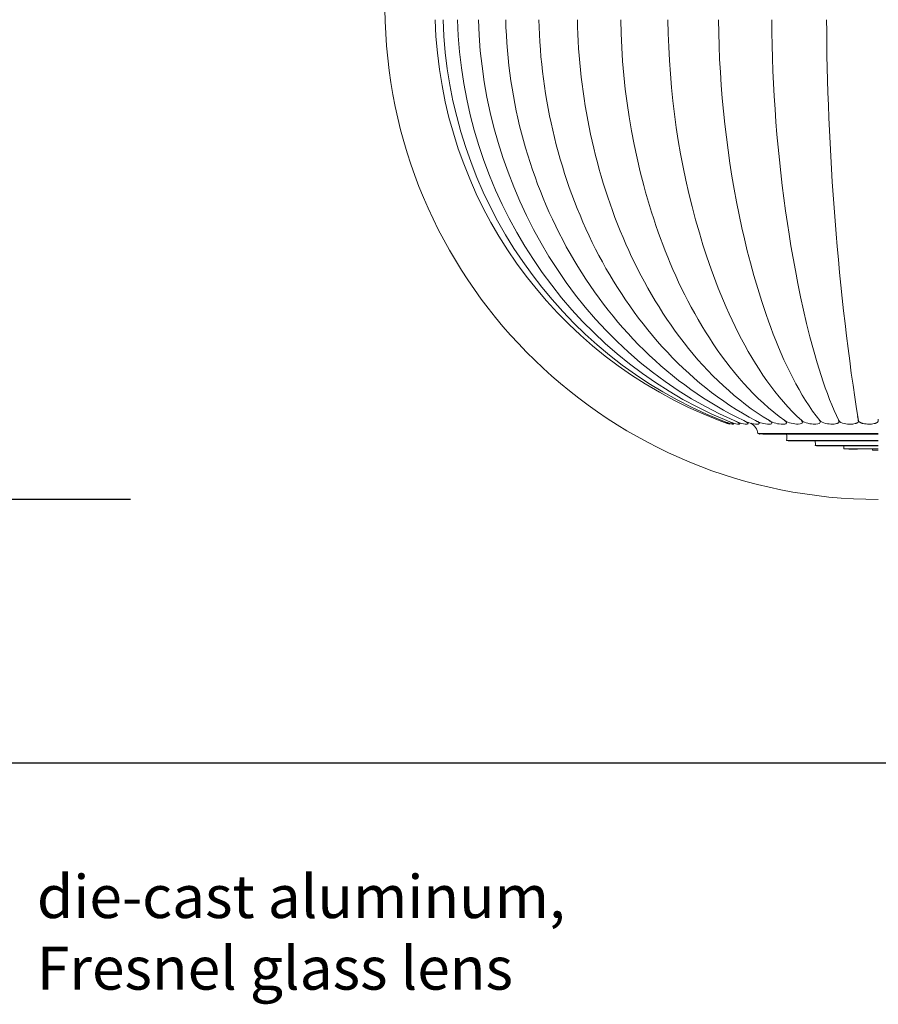
# Model space of a CAD drawing. Units: millimetres. Extents: x 397 to 3361, y -1632 to -1005.
# Drawn here: x 2637 to 2750, y -1612 to -1483 of the extents above; entities that cross this region are included whole.
import ezdxf

# ---------------------------------------------------------------- set-up
doc = ezdxf.new("R2010")
doc.units = ezdxf.units.MM
doc.layers.add('Layer 01', color=7, linetype='Continuous')
doc.layers.add('Quote', color=8, linetype='Continuous')
doc.styles.add('Avenir Next Ultra Light-Light', font='txt')
doc.styles.add('Cerebri Sans Bold-Bold', font='txt')
doc.dimstyles.new('Arial Normale', dxfattribs={"dimscale": 3, "dimtxt": 1, "dimasz": 1, "dimexe": 0.5, "dimexo": 0.5, "dimgap": 0.85, "dimtad": 1, "dimtoh": 1, "dimzin": 1, "dimdsep": 46, "dimtxsty": 'Cerebri Sans Bold-Bold', "dimcen": 0.5, "dimazin": 1, "dimtfac": 1, "dimtdec": 4, "dimtix": 1, "dimtofl": 0, "dimtmove": 1, "dimatfit": 3, "dimfxl": 1, "dimtolj": 1, "dimtzin": 1, "dimarcsym": 0})

# ---------------------------------------------------------------- blocks, each defined once
blk = doc.blocks.new('*D3')
at = {"layer": 'Defpoints', "color": 0}
for p in [(2652.65, -1285.91), (2633.8, -1545.86), (2652.65, -1545.86)]:
    blk.add_point(p, dxfattribs=at)
at = {"layer": 'Quote', "color": 0, "lineweight": -2}
for p, q in [((2651.15, -1285.91), (2632.3, -1285.91)), ((2633.8, -1288.91), (2633.8, -1542.86)), ((2651.15, -1545.86), (2632.3, -1545.86))]:
    blk.add_line(p, q, dxfattribs=at)
at = {"layer": 'Quote', "color": 0}
for points in [[(2634.3, -1288.91), (2633.3, -1288.91), (2633.8, -1285.91)], [(2633.3, -1542.86), (2634.3, -1542.86), (2633.8, -1545.86)]]:
    blk.add_solid(points, dxfattribs=at)
at = {"layer": 'Quote', "color": 0, "insert": (2629.71, -1415.88), "char_height": 3, "attachment_point": 5, "rotation": 90, "style": 'Cerebri Sans Bold-Bold'}
blk.add_mtext('\\A1;259.95', dxfattribs=at)

msp = doc.modelspace()

# ---------------------------------------------------------------- linework, layer by layer
at = {"layer": 'Layer 01', "color": 178, "lineweight": 0}
for p, q in [((2684.696, -1482.819), (2680.903, -1356.409)), ((2731.814, -1534.289), (2731.817, -1534.29)), ((2741.602, -1534.514), (2741.608, -1534.52)), ((2746.895, -1534.91), (2746.927, -1534.981)), ((2730.075, -1535.931), (2730.085, -1535.929)), ((2730.114, -1535.84), (2730.086, -1535.926)), ((2730.62, -1535.791), (2730.583, -1535.917)), ((2731.444, -1535.748), (2731.402, -1535.9)), ((2733.986, -1535.674), (2733.951, -1535.841)), ((2735.669, -1535.642), (2735.637, -1535.807)), ((2737.564, -1535.771), (2737.564, -1535.772)), ((2737.59, -1535.612), (2737.566, -1535.76)), ((2739.721, -1535.58), (2739.702, -1535.721)), ((2742.017, -1535.67), (2742.017, -1535.674)), ((2742.03, -1535.547), (2742.018, -1535.659)), ((2744.478, -1535.507), (2744.471, -1535.616)), ((2747.015, -1535.303), (2747.025, -1535.553)), ((2749.635, -1535.466), (2749.62, -1535.268)), ((2733.786, -1537.167), (2749.654, -1537.167)), ((2733.787, -1537.167), (2734.037, -1537.237)), ((2737.57, -1538.099), (2749.653, -1538.099)), ((2737.57, -1538.099), (2737.571, -1538.099)), ((2737.572, -1538.099), (2737.762, -1538.14)), ((2749.654, -1538.139), (2737.764, -1538.139)), ((2741.347, -1538.768), (2749.653, -1538.768)), ((2741.35, -1538.768), (2741.497, -1538.79)), ((2749.654, -1538.79), (2741.498, -1538.79)), ((2745.125, -1539.186), (2745.24, -1539.193)), ((2748.874, -1539.357), (2748.871, -1539.194)), ((2748.875, -1539.357), (2749.654, -1539.357))]:
    msp.add_line(p, q, dxfattribs=at)
at = {"layer": 'Layer 01'}
msp.add_line((2426.356, -1580.555, 600.344), (3361.439, -1580.555, 600.344), dxfattribs=at)
at = {"layer": 'Layer 01', "color": 178, "lineweight": 0}
for points in [[(2700.572, -1482.624, 0.1232432), (2709.043, -1513.431), (2709.544, -1514.294), (2710.06, -1515.151), (2710.591, -1516.001), (2711.136, -1516.842), (2711.696, -1517.675), (2712.271, -1518.5), (2712.86, -1519.316), (2713.463, -1520.122), (2714.081, -1520.918), (2714.712, -1521.703), (2715.358, -1522.478), (2716.017, -1523.242), (2716.691, -1523.993), (2717.378, -1524.733), (2718.078, -1525.46), (2718.792, -1526.174), (2719.519, -1526.874), (2720.259, -1527.561), (2721.012, -1528.233), (2721.779, -1528.891), (2722.558, -1529.533), (2723.35, -1530.159), (2724.154, -1530.77), (2724.971, -1531.364), (2725.8, -1531.94), (2726.642, -1532.5), (2727.496, -1533.042), (2728.362, -1533.565), (2729.239, -1534.069), (2730.129, -1534.555), (2731.03, -1535.021), (2731.943, -1535.466)], [(2728.618, -1482.624, 0.052336), (2731.678, -1510.036), (2732.015, -1511.515), (2732.392, -1513.067), (2732.809, -1514.679), (2733.265, -1516.338), (2733.762, -1518.034), (2734.299, -1519.752), (2734.877, -1521.48), (2735.182, -1522.345), (2735.496, -1523.207), (2735.821, -1524.066), (2736.156, -1524.92), (2736.502, -1525.767), (2736.858, -1526.606), (2737.224, -1527.435), (2737.6, -1528.253), (2737.987, -1529.058), (2738.385, -1529.848), (2738.793, -1530.623), (2739.211, -1531.38), (2739.64, -1532.117), (2740.08, -1532.835), (2740.53, -1533.53), (2740.991, -1534.201), (2741.462, -1534.847), (2741.945, -1535.466)], [(2735.621, -1482.624, 0.0356584), (2737.677, -1509.47), (2737.898, -1510.911), (2738.147, -1512.437), (2738.423, -1514.035), (2738.726, -1515.693), (2739.056, -1517.396), (2739.413, -1519.133), (2739.798, -1520.89), (2740.209, -1522.654), (2740.647, -1524.412), (2741.111, -1526.152), (2741.603, -1527.86), (2741.858, -1528.698), (2742.12, -1529.523), (2742.389, -1530.333), (2742.664, -1531.128), (2742.946, -1531.905), (2743.234, -1532.662), (2743.529, -1533.399), (2743.83, -1534.113), (2744.138, -1534.802), (2744.453, -1535.466)], [(2735.267, -1535.931), (2735.47, -1535.916, 0.3332747), (2735.634, -1535.815)], [(2737.564, -1535.771, 0.3109653), (2737.473, -1535.591), (2737.302, -1535.466)], [(2743.555, -1535.931, 0.0686684), (2744.145, -1535.863), (2744.186, -1535.851), (2744.227, -1535.838), (2744.267, -1535.824), (2744.287, -1535.816), (2744.306, -1535.808), (2744.325, -1535.8), (2744.343, -1535.791), (2744.352, -1535.787), (2744.36, -1535.782), (2744.369, -1535.778), (2744.377, -1535.773), (2744.385, -1535.768), (2744.393, -1535.763), (2744.401, -1535.758), (2744.408, -1535.753), (2744.415, -1535.748), (2744.422, -1535.742), (2744.428, -1535.737), (2744.434, -1535.731), (2744.437, -1535.728), (2744.44, -1535.725), (2744.443, -1535.722), (2744.446, -1535.719), (2744.449, -1535.716), (2744.451, -1535.713), (2744.454, -1535.71), (2744.456, -1535.707), (2744.459, -1535.704), (2744.461, -1535.7), (2744.463, -1535.697), (2744.465, -1535.694), (2744.467, -1535.691), (2744.469, -1535.687), (2744.471, -1535.684), (2744.472, -1535.68), (2744.474, -1535.677), (2744.476, -1535.674), (2744.477, -1535.67), (2744.478, -1535.666), (2744.48, -1535.663), (2744.481, -1535.659), (2744.482, -1535.656), (2744.483, -1535.652), (2744.483, -1535.648), (2744.484, -1535.644), (2744.485, -1535.64), (2744.485, -1535.636), (2744.485, -1535.633), (2744.486, -1535.629), (2744.486, -1535.625), (2744.486, -1535.62), (2744.486, -1535.616), (2744.485, -1535.612), (2744.485, -1535.608), (2744.485, -1535.604), (2744.484, -1535.6), (2744.483, -1535.595), (2744.483, -1535.591), (2744.482, -1535.586), (2744.48, -1535.582), (2744.479, -1535.578), (2744.478, -1535.573), (2744.476, -1535.568), (2744.475, -1535.564), (2744.473, -1535.559), (2744.471, -1535.554), (2744.469, -1535.55), (2744.467, -1535.545), (2744.465, -1535.54), (2744.462, -1535.535), (2744.46, -1535.53), (2744.457, -1535.525), (2744.454, -1535.52), (2744.448, -1535.51), (2744.441, -1535.499), (2744.433, -1535.488), (2744.425, -1535.478), (2744.417, -1535.466)], [(2745.956, -1535.931, 0.064159), (2746.598, -1535.861), (2746.673, -1535.841), (2746.715, -1535.829), (2746.757, -1535.815), (2746.779, -1535.808), (2746.8, -1535.8), (2746.822, -1535.792), (2746.842, -1535.783), (2746.863, -1535.773), (2746.883, -1535.763), (2746.893, -1535.758), (2746.902, -1535.753), (2746.911, -1535.747), (2746.92, -1535.742), (2746.929, -1535.736), (2746.938, -1535.73), (2746.946, -1535.724), (2746.954, -1535.718), (2746.962, -1535.711), (2746.97, -1535.705), (2746.973, -1535.701), (2746.977, -1535.698), (2746.98, -1535.695), (2746.984, -1535.691), (2746.987, -1535.688), (2746.99, -1535.684), (2746.993, -1535.68), (2746.996, -1535.677), (2746.999, -1535.673), (2747.002, -1535.669), (2747.005, -1535.666), (2747.007, -1535.662), (2747.01, -1535.658), (2747.012, -1535.654), (2747.014, -1535.65), (2747.016, -1535.646), (2747.018, -1535.642), (2747.02, -1535.638), (2747.022, -1535.634), (2747.024, -1535.629), (2747.026, -1535.625), (2747.027, -1535.621), (2747.028, -1535.616), (2747.03, -1535.612), (2747.031, -1535.607), (2747.032, -1535.603), (2747.032, -1535.598), (2747.033, -1535.594), (2747.034, -1535.589), (2747.034, -1535.584), (2747.034, -1535.58), (2747.034, -1535.575), (2747.034, -1535.57), (2747.034, -1535.565), (2747.034, -1535.56), (2747.034, -1535.555), (2747.033, -1535.55), (2747.032, -1535.545), (2747.031, -1535.539), (2747.03, -1535.534), (2747.029, -1535.529), (2747.028, -1535.523), (2747.026, -1535.518), (2747.024, -1535.512), (2747.022, -1535.507), (2747.02, -1535.501), (2747.018, -1535.496), (2747.016, -1535.49), (2747.013, -1535.484), (2747.011, -1535.478), (2747.008, -1535.472), (2747.005, -1535.466)], [(2747.042, -1535.466), (2747.043, -1535.471), (2747.044, -1535.477), (2747.045, -1535.482), (2747.047, -1535.487), (2747.048, -1535.492), (2747.05, -1535.497), (2747.052, -1535.503), (2747.054, -1535.508), (2747.056, -1535.513), (2747.058, -1535.518), (2747.06, -1535.523), (2747.062, -1535.527), (2747.065, -1535.532), (2747.067, -1535.537), (2747.07, -1535.542), (2747.073, -1535.547), (2747.076, -1535.551), (2747.079, -1535.556), (2747.082, -1535.561), (2747.086, -1535.565), (2747.089, -1535.57), (2747.092, -1535.574), (2747.096, -1535.579), (2747.1, -1535.583), (2747.107, -1535.592), (2747.115, -1535.6), (2747.124, -1535.609), (2747.133, -1535.617), (2747.142, -1535.625), (2747.151, -1535.633), (2747.161, -1535.641), (2747.171, -1535.649), (2747.181, -1535.656), (2747.191, -1535.663), (2747.202, -1535.671), (2747.213, -1535.678), (2747.235, -1535.691), (2747.259, -1535.704), (2747.282, -1535.717), (2747.306, -1535.729), (2747.331, -1535.74), (2747.356, -1535.751), (2747.381, -1535.761), (2747.406, -1535.771), (2747.455, -1535.789), (2747.503, -1535.804), (2747.548, -1535.818), (2747.59, -1535.83), (2747.661, -1535.848, 0.0604295), (2748.415, -1535.931)], [(2748.415, -1535.931, 0.0598231), (2749.113, -1535.855), (2749.185, -1535.837), (2749.226, -1535.826), (2749.27, -1535.814), (2749.316, -1535.799), (2749.339, -1535.791), (2749.362, -1535.782), (2749.385, -1535.773), (2749.407, -1535.763), (2749.43, -1535.753), (2749.452, -1535.742), (2749.462, -1535.737), (2749.473, -1535.731), (2749.483, -1535.725), (2749.494, -1535.718), (2749.504, -1535.712), (2749.513, -1535.706), (2749.523, -1535.699), (2749.532, -1535.692), (2749.541, -1535.685), (2749.55, -1535.678), (2749.558, -1535.67), (2749.566, -1535.663), (2749.574, -1535.655), (2749.577, -1535.651), (2749.581, -1535.647), (2749.585, -1535.643), (2749.588, -1535.639), (2749.591, -1535.634), (2749.595, -1535.63), (2749.598, -1535.626), (2749.601, -1535.622), (2749.604, -1535.617), (2749.607, -1535.613), (2749.609, -1535.608), (2749.612, -1535.604), (2749.615, -1535.599), (2749.617, -1535.594), (2749.619, -1535.59), (2749.621, -1535.585), (2749.623, -1535.58), (2749.625, -1535.575), (2749.627, -1535.57), (2749.629, -1535.566), (2749.63, -1535.56), (2749.632, -1535.555), (2749.633, -1535.55), (2749.634, -1535.545), (2749.635, -1535.54), (2749.636, -1535.535), (2749.637, -1535.529), (2749.637, -1535.524), (2749.638, -1535.518), (2749.638, -1535.513), (2749.638, -1535.507), (2749.638, -1535.502), (2749.638, -1535.496), (2749.638, -1535.49), (2749.638, -1535.484), (2749.637, -1535.478), (2749.636, -1535.472), (2749.635, -1535.466)], [(2745.113, -1539.185, 0.0194433), (2747.384, -1539.185), (2749.654, -1539.185)], [(2749.654, -1539.194), (2747.446, -1539.194, -0.0190206), (2745.24, -1539.194)]]:
    msp.add_lwpolyline(points, format="xyb", dxfattribs=at)
for points in [[(2704.941, -1482.624), (2704.969, -1483.601), (2705.011, -1484.577), (2705.066, -1485.554), (2705.134, -1486.53), (2705.216, -1487.506), (2705.31, -1488.482), (2705.419, -1489.456), (2705.54, -1490.43), (2705.675, -1491.402), (2705.823, -1492.373), (2705.984, -1493.342), (2706.158, -1494.309), (2706.346, -1495.274), (2706.547, -1496.236), (2706.761, -1497.195), (2706.989, -1498.152), (2707.229, -1499.105), (2707.483, -1500.055), (2707.75, -1501.001), (2708.03, -1501.943), (2708.323, -1502.881), (2708.629, -1503.815), (2708.949, -1504.744), (2709.281, -1505.668), (2709.627, -1506.587), (2709.986, -1507.5), (2710.357, -1508.408), (2710.742, -1509.31), (2711.14, -1510.207), (2711.551, -1511.096), (2711.975, -1511.979), (2712.412, -1512.856), (2712.853, -1513.709), (2713.309, -1514.558), (2713.78, -1515.403), (2714.265, -1516.243), (2714.764, -1517.078), (2715.278, -1517.907), (2715.807, -1518.729), (2716.349, -1519.544), (2716.906, -1520.352), (2717.477, -1521.151), (2718.062, -1521.942), (2718.661, -1522.722), (2719.274, -1523.493), (2719.901, -1524.254), (2720.542, -1525.003), (2721.196, -1525.74), (2721.864, -1526.465), (2722.546, -1527.178), (2723.242, -1527.876), (2723.951, -1528.561), (2724.674, -1529.231), (2725.41, -1529.885), (2726.159, -1530.524), (2726.922, -1531.147), (2727.698, -1531.752), (2728.487, -1532.34), (2729.289, -1532.91), (2730.104, -1533.461), (2730.933, -1533.993), (2731.774, -1534.505), (2732.628, -1534.996), (2733.495, -1535.466)], [(2710.014, -1482.624), (2710.038, -1483.568), (2710.073, -1484.513), (2710.119, -1485.458), (2710.177, -1486.404), (2710.246, -1487.35), (2710.327, -1488.297), (2710.418, -1489.243), (2710.521, -1490.189), (2710.636, -1491.134), (2710.761, -1492.079), (2710.898, -1493.022), (2711.047, -1493.964), (2711.206, -1494.905), (2711.377, -1495.844), (2711.56, -1496.781), (2711.753, -1497.716), (2711.958, -1498.648), (2712.175, -1499.578), (2712.402, -1500.505), (2712.641, -1501.429), (2712.892, -1502.35), (2713.153, -1503.267), (2713.426, -1504.18), (2713.711, -1505.089), (2714.007, -1505.995), (2714.314, -1506.895), (2714.632, -1507.791), (2714.962, -1508.682), (2715.303, -1509.568), (2715.656, -1510.449), (2716.02, -1511.324), (2716.395, -1512.193), (2716.769, -1513.027), (2717.156, -1513.861), (2717.558, -1514.696), (2717.974, -1515.53), (2718.404, -1516.362), (2718.848, -1517.193), (2719.306, -1518.02), (2719.779, -1518.844), (2720.265, -1519.663), (2720.766, -1520.477), (2721.28, -1521.284), (2721.809, -1522.085), (2722.351, -1522.878), (2722.907, -1523.663), (2723.478, -1524.439), (2724.062, -1525.204), (2724.661, -1525.959), (2725.273, -1526.702), (2725.899, -1527.433), (2726.539, -1528.151), (2727.193, -1528.856), (2727.861, -1529.545), (2728.543, -1530.219), (2729.239, -1530.877), (2729.948, -1531.518), (2730.671, -1532.142), (2731.408, -1532.747), (2732.159, -1533.332), (2732.924, -1533.898), (2733.702, -1534.443), (2734.494, -1534.966), (2735.3, -1535.466)], [(2715.713, -1482.624), (2715.761, -1484.448), (2715.846, -1486.276), (2715.969, -1488.108), (2716.128, -1489.942), (2716.325, -1491.775), (2716.559, -1493.608), (2716.83, -1495.437), (2717.139, -1497.261), (2717.485, -1499.078), (2717.869, -1500.887), (2718.29, -1502.686), (2718.749, -1504.473), (2718.993, -1505.362), (2719.246, -1506.247), (2719.509, -1507.128), (2719.781, -1508.005), (2720.063, -1508.878), (2720.354, -1509.746), (2720.654, -1510.61), (2720.964, -1511.469), (2721.265, -1512.274), (2721.58, -1513.086), (2721.908, -1513.903), (2722.249, -1514.724), (2722.604, -1515.55), (2722.972, -1516.378), (2723.353, -1517.207), (2723.748, -1518.037), (2724.157, -1518.867), (2724.579, -1519.695), (2725.015, -1520.52), (2725.464, -1521.342), (2725.927, -1522.16), (2726.403, -1522.972), (2726.893, -1523.777), (2727.397, -1524.575), (2727.914, -1525.364), (2728.445, -1526.143), (2728.99, -1526.912), (2729.549, -1527.669), (2730.121, -1528.413), (2730.707, -1529.143), (2731.307, -1529.859), (2731.921, -1530.559), (2732.549, -1531.242), (2733.19, -1531.907), (2733.846, -1532.553), (2734.515, -1533.18), (2735.198, -1533.785), (2735.895, -1534.369), (2736.607, -1534.93), (2737.332, -1535.466)], [(2721.946, -1482.624), (2721.984, -1484.426), (2722.048, -1486.218), (2722.141, -1488.002), (2722.262, -1489.778), (2722.412, -1491.547), (2722.592, -1493.309), (2722.8, -1495.066), (2723.039, -1496.817), (2723.309, -1498.564), (2723.609, -1500.307), (2723.94, -1502.048), (2724.303, -1503.786), (2724.698, -1505.522), (2725.125, -1507.258), (2725.585, -1508.994), (2726.079, -1510.729), (2726.55, -1512.278), (2727.069, -1513.875), (2727.636, -1515.509), (2728.252, -1517.171), (2728.579, -1518.009), (2728.917, -1518.85), (2729.268, -1519.692), (2729.632, -1520.535), (2730.008, -1521.377), (2730.396, -1522.217), (2730.797, -1523.053), (2731.21, -1523.884), (2731.636, -1524.71), (2732.075, -1525.527), (2732.526, -1526.336), (2732.99, -1527.135), (2733.466, -1527.923), (2733.955, -1528.698), (2734.458, -1529.459), (2734.973, -1530.205), (2735.5, -1530.934), (2736.041, -1531.645), (2736.595, -1532.338), (2737.162, -1533.009), (2737.742, -1533.66), (2738.334, -1534.287), (2738.94, -1534.889), (2739.559, -1535.466)], [(2730.085, -1535.929), (2730.087, -1535.925), (2730.088, -1535.923), (2730.089, -1535.921), (2730.09, -1535.919), (2730.09, -1535.918), (2730.091, -1535.916), (2730.092, -1535.914), (2730.092, -1535.913), (2730.093, -1535.911), (2730.093, -1535.91), (2730.094, -1535.908), (2730.094, -1535.907), (2730.094, -1535.905), (2730.095, -1535.904), (2730.095, -1535.902), (2730.095, -1535.901), (2730.095, -1535.9), (2730.095, -1535.9), (2730.095, -1535.899), (2730.095, -1535.898), (2730.095, -1535.898), (2730.095, -1535.897), (2730.095, -1535.897), (2730.095, -1535.896), (2730.095, -1535.895), (2730.095, -1535.895), (2730.095, -1535.894), (2730.095, -1535.894), (2730.095, -1535.893), (2730.095, -1535.893), (2730.095, -1535.892), (2730.094, -1535.892), (2730.094, -1535.891), (2730.094, -1535.89), (2730.094, -1535.89), (2730.094, -1535.889), (2730.094, -1535.889), (2730.093, -1535.888), (2730.093, -1535.888), (2730.093, -1535.888), (2730.093, -1535.887), (2730.093, -1535.887), (2730.092, -1535.886), (2730.092, -1535.886), (2730.092, -1535.885), (2730.092, -1535.885), (2730.091, -1535.884), (2730.091, -1535.884), (2730.091, -1535.884), (2730.09, -1535.883), (2730.09, -1535.883), (2730.09, -1535.882), (2730.089, -1535.882), (2730.089, -1535.882), (2730.089, -1535.881), (2730.088, -1535.881), (2730.088, -1535.88), (2730.088, -1535.88), (2730.087, -1535.88), (2730.087, -1535.879), (2730.086, -1535.879), (2730.086, -1535.879), (2730.086, -1535.878), (2730.085, -1535.878), (2730.084, -1535.877), (2730.083, -1535.877), (2730.082, -1535.876), (2730.081, -1535.876), (2730.08, -1535.875), (2730.079, -1535.874), (2730.078, -1535.874), (2730.077, -1535.873), (2730.076, -1535.873), (2730.075, -1535.872), (2730.074, -1535.872), (2730.073, -1535.872), (2730.071, -1535.871), (2730.069, -1535.87), (2730.066, -1535.87), (2730.064, -1535.869), (2730.061, -1535.868), (2730.058, -1535.868), (2730.052, -1535.867), (2730.046, -1535.866), (2730.033, -1535.865), (2730.008, -1535.863), (2729.995, -1535.862), (2729.989, -1535.861), (2729.984, -1535.86), (2729.981, -1535.859), (2729.978, -1535.859), (2729.976, -1535.858), (2729.973, -1535.858), (2729.971, -1535.857), (2729.97, -1535.856), (2729.969, -1535.856), (2729.967, -1535.856), (2729.966, -1535.855), (2729.965, -1535.855), (2729.964, -1535.854), (2729.833, -1535.793), (2729.569, -1535.68), (2729.034, -1535.466)], [(2730.539, -1535.931), (2730.545, -1535.931), (2730.55, -1535.931), (2730.552, -1535.931), (2730.555, -1535.931), (2730.557, -1535.93), (2730.559, -1535.93), (2730.561, -1535.93), (2730.563, -1535.93), (2730.565, -1535.929), (2730.566, -1535.929), (2730.567, -1535.928), (2730.568, -1535.928), (2730.569, -1535.928), (2730.57, -1535.928), (2730.57, -1535.928), (2730.571, -1535.927), (2730.572, -1535.927), (2730.572, -1535.927), (2730.573, -1535.926), (2730.573, -1535.926), (2730.574, -1535.926), (2730.575, -1535.925), (2730.575, -1535.925), (2730.576, -1535.925), (2730.576, -1535.925), (2730.577, -1535.924), (2730.577, -1535.924), (2730.577, -1535.923), (2730.578, -1535.923), (2730.578, -1535.923), (2730.579, -1535.922), (2730.579, -1535.922), (2730.579, -1535.922), (2730.579, -1535.921), (2730.58, -1535.921), (2730.58, -1535.92), (2730.58, -1535.92), (2730.58, -1535.919), (2730.581, -1535.919), (2730.581, -1535.919), (2730.581, -1535.918), (2730.581, -1535.918), (2730.581, -1535.917), (2730.581, -1535.917), (2730.581, -1535.916), (2730.581, -1535.916), (2730.581, -1535.915), (2730.581, -1535.915), (2730.581, -1535.914), (2730.581, -1535.914), (2730.581, -1535.913), (2730.581, -1535.913), (2730.581, -1535.912), (2730.581, -1535.912), (2730.581, -1535.911), (2730.581, -1535.911), (2730.58, -1535.91), (2730.58, -1535.91), (2730.58, -1535.909), (2730.58, -1535.909), (2730.58, -1535.908), (2730.579, -1535.907), (2730.579, -1535.907), (2730.579, -1535.906), (2730.578, -1535.906), (2730.578, -1535.905), (2730.577, -1535.904), (2730.577, -1535.903), (2730.576, -1535.902), (2730.575, -1535.9), (2730.574, -1535.899), (2730.573, -1535.898), (2730.572, -1535.897), (2730.571, -1535.895), (2730.569, -1535.893), (2730.566, -1535.89), (2730.563, -1535.887), (2730.56, -1535.884), (2730.557, -1535.882), (2730.554, -1535.879), (2730.547, -1535.873), (2730.539, -1535.867), (2730.531, -1535.861), (2730.523, -1535.855), (2730.514, -1535.849), (2730.495, -1535.837), (2730.477, -1535.826), (2730.442, -1535.805), (2730.413, -1535.79), (2730.175, -1535.671), (2729.688, -1535.462)], [(2731.304, -1535.931), (2731.314, -1535.931), (2731.323, -1535.931), (2731.328, -1535.931), (2731.332, -1535.93), (2731.336, -1535.93), (2731.339, -1535.929), (2731.343, -1535.929), (2731.346, -1535.928), (2731.35, -1535.927), (2731.353, -1535.926), (2731.356, -1535.926), (2731.357, -1535.925), (2731.358, -1535.925), (2731.36, -1535.924), (2731.361, -1535.924), (2731.362, -1535.923), (2731.363, -1535.923), (2731.365, -1535.922), (2731.366, -1535.922), (2731.367, -1535.921), (2731.368, -1535.92), (2731.369, -1535.92), (2731.37, -1535.919), (2731.371, -1535.919), (2731.371, -1535.918), (2731.372, -1535.917), (2731.373, -1535.917), (2731.374, -1535.916), (2731.375, -1535.915), (2731.375, -1535.915), (2731.376, -1535.914), (2731.377, -1535.913), (2731.377, -1535.913), (2731.378, -1535.912), (2731.378, -1535.911), (2731.379, -1535.91), (2731.379, -1535.909), (2731.38, -1535.909), (2731.38, -1535.908), (2731.38, -1535.907), (2731.381, -1535.906), (2731.381, -1535.905), (2731.381, -1535.905), (2731.381, -1535.904), (2731.381, -1535.903), (2731.382, -1535.902), (2731.382, -1535.901), (2731.382, -1535.9), (2731.382, -1535.899), (2731.382, -1535.898), (2731.382, -1535.897), (2731.382, -1535.896), (2731.382, -1535.895), (2731.381, -1535.894), (2731.381, -1535.893), (2731.381, -1535.892), (2731.381, -1535.891), (2731.381, -1535.89), (2731.38, -1535.889), (2731.38, -1535.888), (2731.38, -1535.887), (2731.379, -1535.886), (2731.379, -1535.885), (2731.379, -1535.884), (2731.378, -1535.883), (2731.378, -1535.882), (2731.377, -1535.881), (2731.376, -1535.879), (2731.375, -1535.876), (2731.374, -1535.874), (2731.372, -1535.872), (2731.371, -1535.87), (2731.369, -1535.867), (2731.368, -1535.865), (2731.366, -1535.862), (2731.364, -1535.86), (2731.36, -1535.855), (2731.356, -1535.85), (2731.351, -1535.845), (2731.346, -1535.84), (2731.341, -1535.834), (2731.335, -1535.829), (2731.329, -1535.824), (2731.317, -1535.813), (2731.304, -1535.802), (2731.29, -1535.791), (2731.275, -1535.78), (2731.245, -1535.758), (2731.214, -1535.737), (2731.183, -1535.717), (2731.154, -1535.699), (2731.127, -1535.684), (2731.103, -1535.671), (2730.657, -1535.46)], [(2749.654, -1537.238), (2734.532, -1537.238), (2734.515, -1537.238), (2734.496, -1537.237), (2734.45, -1537.234), (2734.34, -1537.225), (2734.102, -1537.205), (2734.052, -1537.201), (2734.009, -1537.199), (2733.992, -1537.199), (2733.984, -1537.199), (2733.977, -1537.199), (2733.97, -1537.199), (2733.967, -1537.199), (2733.965, -1537.199), (2733.962, -1537.2), (2733.96, -1537.2), (2733.958, -1537.2), (2733.957, -1537.201), (2733.956, -1537.201), (2733.955, -1537.201), (2733.954, -1537.201), (2733.954, -1537.201), (2733.953, -1537.202), (2733.952, -1537.202), (2733.952, -1537.202), (2733.951, -1537.202), (2733.951, -1537.203), (2733.95, -1537.203), (2733.95, -1537.203), (2733.95, -1537.203), (2733.95, -1537.204), (2733.95, -1537.204), (2733.949, -1537.204), (2733.949, -1537.205), (2733.949, -1537.205), (2733.95, -1537.206), (2733.95, -1537.206), (2733.95, -1537.206), (2733.95, -1537.207), (2733.951, -1537.207), (2733.951, -1537.208), (2733.952, -1537.208), (2733.952, -1537.208), (2733.953, -1537.209), (2733.954, -1537.209), (2733.954, -1537.21), (2733.955, -1537.21), (2733.956, -1537.211), (2733.957, -1537.211), (2733.959, -1537.213), (2733.962, -1537.214), (2733.965, -1537.215), (2733.968, -1537.216), (2733.971, -1537.217), (2733.979, -1537.22), (2733.988, -1537.223), (2734.01, -1537.23), (2734.037, -1537.238)]]:
    msp.add_lwpolyline(points, dxfattribs=at)
at = {"layer": 'Layer 01', "color": 178, "lineweight": 0, "extrusion": (0, 0, -1)}
for centre, radius, start, end in [((-2749.656, -1480.947), 58.406, 291.02053, 358.35443), ((-2745.733, -1535.477), 1.293, 157.42955, 169.44572), ((-2735.857, -1537.695), 1.76, 164.93271, 193.27093)]:
    msp.add_arc(centre, radius, start, end, dxfattribs=at)
at = {"layer": 'Layer 01', "color": 178, "lineweight": 0}
for centre, radius, start, end in [((2733.478, -1523.703), 12.693, 247.93257, 254.44604), ((2733.821, -1531.926), 4.008, 242.05721, 268.10361), ((2732.303, -1535.84), 0.228, 353.29213, 47.13117), ((2731.939, -1537.415), 1.864, 7.63785, 60.3718), ((2735.296, -1532.21), 3.721, 241.04532, 269.55047), ((2737.003, -1532.585), 3.346, 239.40816, 271.21823), ((2741.801, -1535.654), 0.217, 355.70219, 59.79251), ((2739.556, -1538.484), 1.812, 350.97016, 10.96295), ((2743.314, -1539.018), 1.807, 354.69412, 7.26213)]:
    msp.add_arc(centre, radius, start, end, dxfattribs=at)
for points in [[(2684.696, -1482.819), (2685.75, -1517.935), (2714.521, -1545.857), (2749.654, -1545.857)], [(2692.325, -1482.624), (2693.001, -1505.805), (2707.36, -1526.871), (2729.041, -1535.466)], [(2694.214, -1482.624), (2694.849, -1505.269), (2708.403, -1526.664), (2729.698, -1535.466)], [(2696.978, -1482.624), (2697.555, -1504.474), (2709.943, -1526.39), (2730.671, -1535.466)], [(2742.845, -1482.624), (2742.88, -1499.118), (2744.382, -1519.173), (2747.043, -1535.466)], [(2729.041, -1535.466), (2729.277, -1535.56), (2730.263, -1535.931), (2730.539, -1535.931)], [(2729.699, -1535.466), (2730.221, -1535.68), (2730.704, -1535.931), (2731.304, -1535.931)], [(2730.671, -1535.466), (2731.216, -1535.703), (2731.735, -1535.931), (2732.359, -1535.931)], [(2732.359, -1535.931), (2732.788, -1535.931), (2732.139, -1535.568), (2731.927, -1535.458)], [(2733.948, -1535.85), (2733.994, -1535.656), (2733.575, -1535.514), (2733.47, -1535.466)], [(2733.688, -1535.931), (2733.787, -1535.931), (2733.904, -1535.997), (2733.948, -1535.85)], [(2735.634, -1535.815), (2735.677, -1535.654), (2735.363, -1535.514), (2735.272, -1535.466)], [(2737.074, -1535.931), (2737.185, -1535.931), (2737.524, -1535.946), (2737.564, -1535.774)], [(2737.332, -1535.466), (2737.755, -1535.768), (2738.587, -1535.931), (2739.079, -1535.931)], [(2739.079, -1535.931), (2739.468, -1535.931), (2739.942, -1535.764), (2739.527, -1535.466)], [(2739.559, -1535.466), (2739.927, -1535.797), (2740.81, -1535.931), (2741.251, -1535.931)], [(2741.251, -1535.931), (2741.431, -1535.931), (2741.973, -1535.964), (2742.017, -1535.674)], [(2741.945, -1535.466), (2742.234, -1535.824), (2743.182, -1535.931), (2743.555, -1535.931)], [(2744.453, -1535.466), (2744.643, -1535.857), (2745.646, -1535.931), (2745.956, -1535.931)]]:
    msp.add_open_spline(points, degree=3, dxfattribs=at)

# ---------------------------------------------------------------- texts
at = {"layer": 'Layer 01', "color": 7, "insert": (2638.804, -1610.468, -163.116), "char_height": 5.66092, "width": 143.14042, "attachment_point": 7, "style": 'Avenir Next Ultra Light-Light'}
msp.add_mtext('{\\fAvenir Next;die-cast aluminum,}\\P{\\fAvenir Next;Fresnel glass lens}', dxfattribs=at)

# ---------------------------------------------------------------- dimensions: what is measured, and where the dimension line sits
at = {"layer": 'Quote'}
dim = msp.add_linear_dim(base=(2633.805, -1545.857), p1=(2652.654, -1285.908), p2=(2652.654, -1545.857), angle=90, dimstyle='Arial Normale', override={"dimscale": 3, "dimtxt": 1, "dimasz": 1, "dimexe": 0.5, "dimexo": 0.5, "dimgap": 0.85, "dimtad": 1, "dimtih": 0, "dimtoh": 0, "dimdec": 2, "dimzin": 1, "dimtxsty": 'Cerebri Sans Bold-Bold', "dimsah": 0, "dimcen": 0.5, "dimadec": 2, "dimazin": 1, "dimtix": 0, "dimtmove": 0, "dimtzin": 1}, dxfattribs=at)
dim.commit()
dim.dimension.update_dxf_attribs({"geometry": '*D3', "text_midpoint": (2629.709, -1415.882)})

doc.saveas('drawing.dxf')
